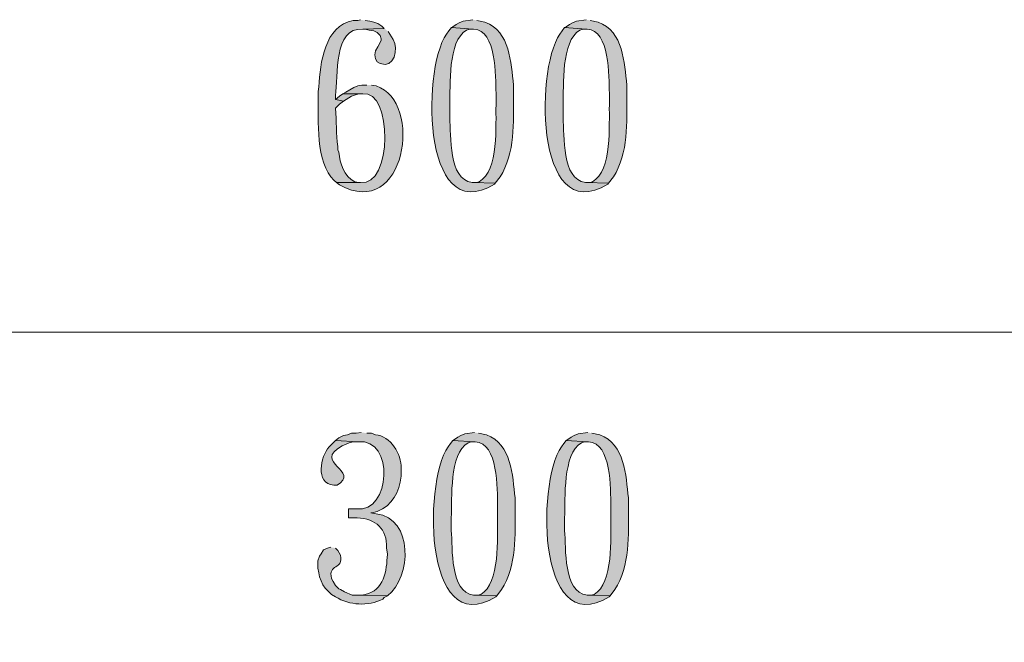
# Model space of a CAD drawing. Units: inches. Extents: x 5 to 205, y 3 to 294.
# Drawn here: x 57 to 83, y 96 to 112 of the extents above; entities that cross this region are included whole.
import ezdxf

# ---------------------------------------------------------------- set-up
doc = ezdxf.new("R2010")
doc.units = ezdxf.units.IN
doc.header["$MEASUREMENT"] = 0
doc.layers.add('圖層 1', color=7, linetype='Continuous')

# ---------------------------------------------------------------- blocks, each defined once
blk = doc.blocks.new('block 40')
at = {"layer": '圖層 1'}
h = blk.add_hatch(color=7, dxfattribs=at)
edge = h.paths.add_edge_path()
edge.add_spline(control_points=[(65.914, 112.184), (65.914, 112.184), (65.85, 112.163), (65.85, 112.163), (65.85, 112.163), (65.723, 112.163), (65.723, 112.163), (64.958, 112.014), (64.851, 111.039), (64.813, 110.406), (64.813, 110.406), (64.792, 110.279), (64.792, 110.279), (64.792, 110.279), (64.792, 110.153), (64.792, 110.153), (64.796, 109.552), (64.731, 108.368), (65.215, 107.93), (65.215, 107.93), (65.279, 107.866), (65.279, 107.866), (65.279, 107.866), (65.914, 107.866), (65.914, 107.866), (65.914, 107.866), (65.871, 107.866), (65.871, 107.866), (65.871, 107.866), (65.766, 107.888), (65.766, 107.888), (65.479, 108.029), (65.378, 108.378), (65.342, 108.671), (65.342, 108.671), (65.321, 108.734), (65.321, 108.734), (65.321, 108.734), (65.321, 108.819), (65.321, 108.819), (65.261, 109.157), (65.287, 109.482), (65.258, 109.835), (65.258, 109.835), (65.363, 109.941), (65.363, 109.941), (65.363, 109.941), (65.469, 110.025), (65.469, 110.025), (65.469, 110.025), (65.258, 110.068), (65.258, 110.068), (65.258, 110.068), (65.258, 110.174), (65.258, 110.174), (65.319, 110.672), (65.203, 111.998), (65.977, 111.931), (65.977, 111.931), (66.549, 111.952), (66.549, 111.952), (66.549, 111.952), (66.485, 112.015), (66.485, 112.015), (66.485, 112.015), (66.379, 112.079), (66.379, 112.079), (66.379, 112.079), (66.274, 112.121), (66.274, 112.121), (66.274, 112.121), (66.168, 112.142), (66.168, 112.142), (66.168, 112.142), (66.041, 112.163), (66.041, 112.163)], knot_values=[0, 0, 0, 0, 0.352778, 0.352778, 0.352778, 0.705556, 0.705556, 0.705556, 1.058334, 1.058334, 1.058334, 1.411112, 1.411112, 1.411112, 1.76389, 1.76389, 1.76389, 2.116668, 2.116668, 2.116668, 2.469446, 2.469446, 2.469446, 2.822224, 2.822224, 2.822224, 3.175002, 3.175002, 3.175002, 3.52778, 3.52778, 3.52778, 3.880558, 3.880558, 3.880558, 4.233336, 4.233336, 4.233336, 4.586114, 4.586114, 4.586114, 4.938892, 4.938892, 4.938892, 5.29167, 5.29167, 5.29167, 5.644448, 5.644448, 5.644448, 5.997226, 5.997226, 5.997226, 6.350004, 6.350004, 6.350004, 6.702782, 6.702782, 6.702782, 7.05556, 7.05556, 7.05556, 7.408338, 7.408338, 7.408338, 7.761116, 7.761116, 7.761116, 8.113894, 8.113894, 8.113894, 8.466672, 8.466672, 8.466672, 8.81945, 8.81945, 8.81945, 8.81945], degree=3, periodic=0)
edge.add_line((66.041, 112.163), (65.914, 112.184))
h = blk.add_hatch(color=7, dxfattribs=at)
edge = h.paths.add_edge_path()
edge.add_spline(control_points=[(68.898, 112.184), (68.898, 112.184), (68.644, 112.142), (68.644, 112.142), (68.644, 112.142), (68.538, 112.1), (68.538, 112.1), (68.538, 112.1), (68.454, 112.057), (68.454, 112.057), (68.454, 112.057), (68.369, 111.994), (68.369, 111.994), (68.369, 111.994), (68.327, 111.973), (68.327, 111.973), (68.327, 111.973), (68.898, 111.931), (68.898, 111.931), (68.898, 111.931), (68.919, 111.931), (68.919, 111.931), (69.531, 111.914), (69.5, 110.669), (69.512, 110.237), (69.512, 110.237), (69.512, 109.92), (69.512, 109.92), (69.502, 109.417), (69.585, 108.171), (69.067, 107.888), (69.067, 107.888), (68.983, 107.866), (68.983, 107.866), (68.983, 107.866), (68.898, 107.866), (68.898, 107.866), (68.898, 107.866), (69.491, 107.845), (69.491, 107.845), (69.491, 107.845), (69.618, 108.014), (69.618, 108.014), (70.023, 108.643), (69.977, 109.476), (69.978, 110.195), (69.978, 110.195), (69.978, 110.449), (69.978, 110.449), (69.903, 111.049), (69.891, 111.865), (69.216, 112.121), (69.216, 112.121), (69.004, 112.163), (69.004, 112.163)], knot_values=[0, 0, 0, 0, 0.352778, 0.352778, 0.352778, 0.705556, 0.705556, 0.705556, 1.058334, 1.058334, 1.058334, 1.411112, 1.411112, 1.411112, 1.76389, 1.76389, 1.76389, 2.116668, 2.116668, 2.116668, 2.469446, 2.469446, 2.469446, 2.822224, 2.822224, 2.822224, 3.175002, 3.175002, 3.175002, 3.52778, 3.52778, 3.52778, 3.880558, 3.880558, 3.880558, 4.233336, 4.233336, 4.233336, 4.586114, 4.586114, 4.586114, 4.938892, 4.938892, 4.938892, 5.29167, 5.29167, 5.29167, 5.644448, 5.644448, 5.644448, 5.997226, 5.997226, 5.997226, 6.350004, 6.350004, 6.350004, 6.350004], degree=3, periodic=0)
edge.add_line((69.004, 112.163), (68.898, 112.184))
h = blk.add_hatch(color=7, dxfattribs=at)
edge = h.paths.add_edge_path()
edge.add_spline(control_points=[(71.904, 112.184), (71.904, 112.184), (71.65, 112.142), (71.65, 112.142), (71.65, 112.142), (71.544, 112.1), (71.544, 112.1), (71.544, 112.1), (71.459, 112.057), (71.459, 112.057), (71.459, 112.057), (71.375, 111.994), (71.375, 111.994), (71.375, 111.994), (71.332, 111.973), (71.332, 111.973), (71.332, 111.973), (71.904, 111.931), (71.904, 111.931), (71.904, 111.931), (71.925, 111.931), (71.925, 111.931), (72.536, 111.914), (72.506, 110.669), (72.518, 110.237), (72.518, 110.237), (72.518, 109.92), (72.518, 109.92), (72.508, 109.417), (72.59, 108.171), (72.073, 107.888), (72.073, 107.888), (71.989, 107.866), (71.989, 107.866), (71.989, 107.866), (71.904, 107.866), (71.904, 107.866), (71.904, 107.866), (72.497, 107.845), (72.497, 107.845), (72.497, 107.845), (72.624, 108.014), (72.624, 108.014), (73.029, 108.643), (72.982, 109.476), (72.983, 110.195), (72.983, 110.195), (72.983, 110.449), (72.983, 110.449), (72.908, 111.049), (72.897, 111.865), (72.221, 112.121), (72.221, 112.121), (72.01, 112.163), (72.01, 112.163)], knot_values=[0, 0, 0, 0, 0.352778, 0.352778, 0.352778, 0.705556, 0.705556, 0.705556, 1.058334, 1.058334, 1.058334, 1.411112, 1.411112, 1.411112, 1.76389, 1.76389, 1.76389, 2.116668, 2.116668, 2.116668, 2.469446, 2.469446, 2.469446, 2.822224, 2.822224, 2.822224, 3.175002, 3.175002, 3.175002, 3.52778, 3.52778, 3.52778, 3.880558, 3.880558, 3.880558, 4.233336, 4.233336, 4.233336, 4.586114, 4.586114, 4.586114, 4.938892, 4.938892, 4.938892, 5.29167, 5.29167, 5.29167, 5.644448, 5.644448, 5.644448, 5.997226, 5.997226, 5.997226, 6.350004, 6.350004, 6.350004, 6.350004], degree=3, periodic=0)
edge.add_line((72.01, 112.163), (71.904, 112.184))
h = blk.add_hatch(color=7, dxfattribs=at)
edge = h.paths.add_edge_path()
edge.add_spline(control_points=[(66.549, 111.952), (66.549, 111.952), (65.977, 111.931), (65.977, 111.931), (65.977, 111.931), (66.041, 111.931), (66.041, 111.931), (66.041, 111.931), (66.147, 111.909), (66.147, 111.909), (66.147, 111.909), (66.274, 111.888), (66.274, 111.888), (66.274, 111.888), (66.358, 111.846), (66.358, 111.846), (66.358, 111.846), (66.443, 111.761), (66.443, 111.761), (66.443, 111.761), (66.464, 111.676), (66.464, 111.676), (66.464, 111.676), (66.464, 111.634), (66.464, 111.634), (66.464, 111.634), (66.379, 111.465), (66.379, 111.465), (66.379, 111.465), (66.316, 111.359), (66.316, 111.359), (66.316, 111.359), (66.295, 111.253), (66.295, 111.253), (66.295, 111.253), (66.316, 111.147), (66.316, 111.147), (66.316, 111.147), (66.358, 111.063), (66.358, 111.063), (66.358, 111.063), (66.443, 111.02), (66.443, 111.02), (66.815, 110.876), (66.929, 111.418), (66.781, 111.655), (66.781, 111.655), (66.655, 111.867), (66.655, 111.867)], knot_values=[0, 0, 0, 0, 0.352778, 0.352778, 0.352778, 0.705556, 0.705556, 0.705556, 1.058334, 1.058334, 1.058334, 1.411112, 1.411112, 1.411112, 1.76389, 1.76389, 1.76389, 2.116668, 2.116668, 2.116668, 2.469446, 2.469446, 2.469446, 2.822224, 2.822224, 2.822224, 3.175002, 3.175002, 3.175002, 3.52778, 3.52778, 3.52778, 3.880558, 3.880558, 3.880558, 4.233336, 4.233336, 4.233336, 4.586114, 4.586114, 4.586114, 4.938892, 4.938892, 4.938892, 5.29167, 5.29167, 5.29167, 5.644448, 5.644448, 5.644448, 5.644448], degree=3, periodic=0)
edge.add_line((66.655, 111.867), (66.549, 111.952))
h = blk.add_hatch(color=7, dxfattribs=at)
edge = h.paths.add_edge_path()
edge.add_spline(control_points=[(68.327, 111.973), (68.327, 111.973), (68.263, 111.888), (68.263, 111.888), (67.542, 111.104), (67.5, 106.616), (69.47, 107.824), (69.47, 107.824), (69.491, 107.845), (69.491, 107.845), (69.491, 107.845), (68.898, 107.866), (68.898, 107.866), (68.898, 107.866), (68.877, 107.866), (68.877, 107.866), (68.247, 107.947), (68.32, 109.117), (68.284, 109.581), (68.284, 109.581), (68.284, 109.92), (68.284, 109.92), (68.307, 110.431), (68.226, 111.608), (68.729, 111.909), (68.729, 111.909), (68.814, 111.931), (68.814, 111.931), (68.814, 111.931), (68.898, 111.931), (68.898, 111.931)], knot_values=[0, 0, 0, 0, 0.352778, 0.352778, 0.352778, 0.705556, 0.705556, 0.705556, 1.058334, 1.058334, 1.058334, 1.411112, 1.411112, 1.411112, 1.76389, 1.76389, 1.76389, 2.116668, 2.116668, 2.116668, 2.469446, 2.469446, 2.469446, 2.822224, 2.822224, 2.822224, 3.175002, 3.175002, 3.175002, 3.52778, 3.52778, 3.52778, 3.52778], degree=3, periodic=0)
edge.add_line((68.898, 111.931), (68.327, 111.973))
h = blk.add_hatch(color=7, dxfattribs=at)
edge = h.paths.add_edge_path()
edge.add_spline(control_points=[(71.332, 111.973), (71.332, 111.973), (71.269, 111.888), (71.269, 111.888), (70.548, 111.104), (70.506, 106.616), (72.475, 107.824), (72.475, 107.824), (72.497, 107.845), (72.497, 107.845), (72.497, 107.845), (71.904, 107.866), (71.904, 107.866), (71.904, 107.866), (71.883, 107.866), (71.883, 107.866), (71.252, 107.947), (71.326, 109.117), (71.29, 109.581), (71.29, 109.581), (71.29, 109.92), (71.29, 109.92), (71.313, 110.431), (71.232, 111.608), (71.735, 111.909), (71.735, 111.909), (71.819, 111.931), (71.819, 111.931), (71.819, 111.931), (71.904, 111.931), (71.904, 111.931)], knot_values=[0, 0, 0, 0, 0.352778, 0.352778, 0.352778, 0.705556, 0.705556, 0.705556, 1.058334, 1.058334, 1.058334, 1.411112, 1.411112, 1.411112, 1.76389, 1.76389, 1.76389, 2.116668, 2.116668, 2.116668, 2.469446, 2.469446, 2.469446, 2.822224, 2.822224, 2.822224, 3.175002, 3.175002, 3.175002, 3.52778, 3.52778, 3.52778, 3.52778], degree=3, periodic=0)
edge.add_line((71.904, 111.931), (71.332, 111.973))
blk.add_hatch(color=7, dxfattribs=at).paths.add_polyline_path([(65.448, 110.216), (65.363, 110.153), (65.258, 110.068), (65.469, 110.025), (65.681, 110.153), (65.787, 110.195), (65.871, 110.216), (65.977, 110.216)])
h = blk.add_hatch(color=7, dxfattribs=at)
edge = h.paths.add_edge_path()
edge.add_spline(control_points=[(66.083, 110.449), (66.083, 110.449), (65.956, 110.449), (65.956, 110.449), (65.956, 110.449), (65.85, 110.427), (65.85, 110.427), (65.85, 110.427), (65.744, 110.385), (65.744, 110.385), (65.744, 110.385), (65.533, 110.258), (65.533, 110.258), (65.533, 110.258), (65.448, 110.216), (65.448, 110.216), (65.448, 110.216), (65.977, 110.216), (65.977, 110.216), (66.774, 110.348), (66.768, 107.73), (65.914, 107.866), (65.914, 107.866), (65.279, 107.866), (65.279, 107.866), (65.279, 107.866), (65.363, 107.803), (65.363, 107.803), (67.11, 106.828), (67.601, 110.016), (66.337, 110.427), (66.337, 110.427), (66.21, 110.449), (66.21, 110.449)], knot_values=[0, 0, 0, 0, 0.352778, 0.352778, 0.352778, 0.705556, 0.705556, 0.705556, 1.058334, 1.058334, 1.058334, 1.411112, 1.411112, 1.411112, 1.76389, 1.76389, 1.76389, 2.116668, 2.116668, 2.116668, 2.469446, 2.469446, 2.469446, 2.822224, 2.822224, 2.822224, 3.175002, 3.175002, 3.175002, 3.52778, 3.52778, 3.52778, 3.880558, 3.880558, 3.880558, 3.880558], degree=3, periodic=0)
edge.add_line((66.21, 110.449), (66.083, 110.449))
at = {"layer": '圖層 1', "lineweight": 0}
blk.add_lwpolyline([(65.448, 110.216), (65.363, 110.153), (65.258, 110.068), (65.469, 110.025), (65.681, 110.153), (65.787, 110.195), (65.871, 110.216), (65.977, 110.216)], dxfattribs=at)
for points, knots in [([(65.914, 112.184), (65.914, 112.184), (65.85, 112.163), (65.85, 112.163), (65.85, 112.163), (65.723, 112.163), (65.723, 112.163), (64.958, 112.014), (64.851, 111.039), (64.813, 110.406), (64.813, 110.406), (64.792, 110.279), (64.792, 110.279), (64.792, 110.279), (64.792, 110.153), (64.792, 110.153), (64.796, 109.552), (64.731, 108.368), (65.215, 107.93), (65.215, 107.93), (65.279, 107.866), (65.279, 107.866), (65.279, 107.866), (65.914, 107.866), (65.914, 107.866), (65.914, 107.866), (65.871, 107.866), (65.871, 107.866), (65.871, 107.866), (65.766, 107.888), (65.766, 107.888), (65.479, 108.029), (65.378, 108.378), (65.342, 108.671), (65.342, 108.671), (65.321, 108.734), (65.321, 108.734), (65.321, 108.734), (65.321, 108.819), (65.321, 108.819), (65.261, 109.157), (65.287, 109.482), (65.258, 109.835), (65.258, 109.835), (65.363, 109.941), (65.363, 109.941), (65.363, 109.941), (65.469, 110.025), (65.469, 110.025), (65.469, 110.025), (65.258, 110.068), (65.258, 110.068), (65.258, 110.068), (65.258, 110.174), (65.258, 110.174), (65.319, 110.672), (65.203, 111.998), (65.977, 111.931), (65.977, 111.931), (66.549, 111.952), (66.549, 111.952), (66.549, 111.952), (66.485, 112.015), (66.485, 112.015), (66.485, 112.015), (66.379, 112.079), (66.379, 112.079), (66.379, 112.079), (66.274, 112.121), (66.274, 112.121), (66.274, 112.121), (66.168, 112.142), (66.168, 112.142), (66.168, 112.142), (66.041, 112.163), (66.041, 112.163)], [0, 0, 0, 0, 1, 1, 1, 2, 2, 2, 3, 3, 3, 4, 4, 4, 5, 5, 5, 6, 6, 6, 7, 7, 7, 8, 8, 8, 9, 9, 9, 10, 10, 10, 11, 11, 11, 12, 12, 12, 13, 13, 13, 14, 14, 14, 15, 15, 15, 16, 16, 16, 17, 17, 17, 18, 18, 18, 19, 19, 19, 20, 20, 20, 21, 21, 21, 22, 22, 22, 23, 23, 23, 24, 24, 24, 25, 25, 25, 25]), ([(68.898, 112.184), (68.898, 112.184), (68.644, 112.142), (68.644, 112.142), (68.644, 112.142), (68.538, 112.1), (68.538, 112.1), (68.538, 112.1), (68.454, 112.057), (68.454, 112.057), (68.454, 112.057), (68.369, 111.994), (68.369, 111.994), (68.369, 111.994), (68.327, 111.973), (68.327, 111.973), (68.327, 111.973), (68.898, 111.931), (68.898, 111.931), (68.898, 111.931), (68.919, 111.931), (68.919, 111.931), (69.531, 111.914), (69.5, 110.669), (69.512, 110.237), (69.512, 110.237), (69.512, 109.92), (69.512, 109.92), (69.502, 109.417), (69.585, 108.171), (69.067, 107.888), (69.067, 107.888), (68.983, 107.866), (68.983, 107.866), (68.983, 107.866), (68.898, 107.866), (68.898, 107.866), (68.898, 107.866), (69.491, 107.845), (69.491, 107.845), (69.491, 107.845), (69.618, 108.014), (69.618, 108.014), (70.023, 108.643), (69.977, 109.476), (69.978, 110.195), (69.978, 110.195), (69.978, 110.449), (69.978, 110.449), (69.903, 111.049), (69.891, 111.865), (69.216, 112.121), (69.216, 112.121), (69.004, 112.163), (69.004, 112.163)], [0, 0, 0, 0, 1, 1, 1, 2, 2, 2, 3, 3, 3, 4, 4, 4, 5, 5, 5, 6, 6, 6, 7, 7, 7, 8, 8, 8, 9, 9, 9, 10, 10, 10, 11, 11, 11, 12, 12, 12, 13, 13, 13, 14, 14, 14, 15, 15, 15, 16, 16, 16, 17, 17, 17, 18, 18, 18, 18]), ([(71.904, 112.184), (71.904, 112.184), (71.65, 112.142), (71.65, 112.142), (71.65, 112.142), (71.544, 112.1), (71.544, 112.1), (71.544, 112.1), (71.459, 112.057), (71.459, 112.057), (71.459, 112.057), (71.375, 111.994), (71.375, 111.994), (71.375, 111.994), (71.332, 111.973), (71.332, 111.973), (71.332, 111.973), (71.904, 111.931), (71.904, 111.931), (71.904, 111.931), (71.925, 111.931), (71.925, 111.931), (72.536, 111.914), (72.506, 110.669), (72.518, 110.237), (72.518, 110.237), (72.518, 109.92), (72.518, 109.92), (72.508, 109.417), (72.59, 108.171), (72.073, 107.888), (72.073, 107.888), (71.989, 107.866), (71.989, 107.866), (71.989, 107.866), (71.904, 107.866), (71.904, 107.866), (71.904, 107.866), (72.497, 107.845), (72.497, 107.845), (72.497, 107.845), (72.624, 108.014), (72.624, 108.014), (73.029, 108.643), (72.982, 109.476), (72.983, 110.195), (72.983, 110.195), (72.983, 110.449), (72.983, 110.449), (72.908, 111.049), (72.897, 111.865), (72.221, 112.121), (72.221, 112.121), (72.01, 112.163), (72.01, 112.163)], [0, 0, 0, 0, 1, 1, 1, 2, 2, 2, 3, 3, 3, 4, 4, 4, 5, 5, 5, 6, 6, 6, 7, 7, 7, 8, 8, 8, 9, 9, 9, 10, 10, 10, 11, 11, 11, 12, 12, 12, 13, 13, 13, 14, 14, 14, 15, 15, 15, 16, 16, 16, 17, 17, 17, 18, 18, 18, 18]), ([(66.549, 111.952), (66.549, 111.952), (65.977, 111.931), (65.977, 111.931), (65.977, 111.931), (66.041, 111.931), (66.041, 111.931), (66.041, 111.931), (66.147, 111.909), (66.147, 111.909), (66.147, 111.909), (66.274, 111.888), (66.274, 111.888), (66.274, 111.888), (66.358, 111.846), (66.358, 111.846), (66.358, 111.846), (66.443, 111.761), (66.443, 111.761), (66.443, 111.761), (66.464, 111.676), (66.464, 111.676), (66.464, 111.676), (66.464, 111.634), (66.464, 111.634), (66.464, 111.634), (66.379, 111.465), (66.379, 111.465), (66.379, 111.465), (66.316, 111.359), (66.316, 111.359), (66.316, 111.359), (66.295, 111.253), (66.295, 111.253), (66.295, 111.253), (66.316, 111.147), (66.316, 111.147), (66.316, 111.147), (66.358, 111.063), (66.358, 111.063), (66.358, 111.063), (66.443, 111.02), (66.443, 111.02), (66.815, 110.876), (66.929, 111.418), (66.781, 111.655), (66.781, 111.655), (66.655, 111.867), (66.655, 111.867)], [0, 0, 0, 0, 1, 1, 1, 2, 2, 2, 3, 3, 3, 4, 4, 4, 5, 5, 5, 6, 6, 6, 7, 7, 7, 8, 8, 8, 9, 9, 9, 10, 10, 10, 11, 11, 11, 12, 12, 12, 13, 13, 13, 14, 14, 14, 15, 15, 15, 16, 16, 16, 16]), ([(68.327, 111.973), (68.327, 111.973), (68.263, 111.888), (68.263, 111.888), (67.542, 111.104), (67.5, 106.616), (69.47, 107.824), (69.47, 107.824), (69.491, 107.845), (69.491, 107.845), (69.491, 107.845), (68.898, 107.866), (68.898, 107.866), (68.898, 107.866), (68.877, 107.866), (68.877, 107.866), (68.247, 107.947), (68.32, 109.117), (68.284, 109.581), (68.284, 109.581), (68.284, 109.92), (68.284, 109.92), (68.307, 110.431), (68.226, 111.608), (68.729, 111.909), (68.729, 111.909), (68.814, 111.931), (68.814, 111.931), (68.814, 111.931), (68.898, 111.931), (68.898, 111.931)], [0, 0, 0, 0, 1, 1, 1, 2, 2, 2, 3, 3, 3, 4, 4, 4, 5, 5, 5, 6, 6, 6, 7, 7, 7, 8, 8, 8, 9, 9, 9, 10, 10, 10, 10]), ([(71.332, 111.973), (71.332, 111.973), (71.269, 111.888), (71.269, 111.888), (70.548, 111.104), (70.506, 106.616), (72.475, 107.824), (72.475, 107.824), (72.497, 107.845), (72.497, 107.845), (72.497, 107.845), (71.904, 107.866), (71.904, 107.866), (71.904, 107.866), (71.883, 107.866), (71.883, 107.866), (71.252, 107.947), (71.326, 109.117), (71.29, 109.581), (71.29, 109.581), (71.29, 109.92), (71.29, 109.92), (71.313, 110.431), (71.232, 111.608), (71.735, 111.909), (71.735, 111.909), (71.819, 111.931), (71.819, 111.931), (71.819, 111.931), (71.904, 111.931), (71.904, 111.931)], [0, 0, 0, 0, 1, 1, 1, 2, 2, 2, 3, 3, 3, 4, 4, 4, 5, 5, 5, 6, 6, 6, 7, 7, 7, 8, 8, 8, 9, 9, 9, 10, 10, 10, 10]), ([(66.083, 110.449), (66.083, 110.449), (65.956, 110.449), (65.956, 110.449), (65.956, 110.449), (65.85, 110.427), (65.85, 110.427), (65.85, 110.427), (65.744, 110.385), (65.744, 110.385), (65.744, 110.385), (65.533, 110.258), (65.533, 110.258), (65.533, 110.258), (65.448, 110.216), (65.448, 110.216), (65.448, 110.216), (65.977, 110.216), (65.977, 110.216), (66.774, 110.348), (66.768, 107.73), (65.914, 107.866), (65.914, 107.866), (65.279, 107.866), (65.279, 107.866), (65.279, 107.866), (65.363, 107.803), (65.363, 107.803), (67.11, 106.828), (67.601, 110.016), (66.337, 110.427), (66.337, 110.427), (66.21, 110.449), (66.21, 110.449)], [0, 0, 0, 0, 1, 1, 1, 2, 2, 2, 3, 3, 3, 4, 4, 4, 5, 5, 5, 6, 6, 6, 7, 7, 7, 8, 8, 8, 9, 9, 9, 10, 10, 10, 11, 11, 11, 11])]:
    blk.add_open_spline(points, degree=3, knots=knots, dxfattribs=at)
blk = doc.blocks.new('block 41')
at = {"layer": '圖層 1'}
h = blk.add_hatch(color=7, dxfattribs=at)
edge = h.paths.add_edge_path()
edge.add_spline(control_points=[(65.934, 101.239), (65.934, 101.239), (65.807, 101.218), (65.807, 101.218), (65.807, 101.218), (65.68, 101.218), (65.68, 101.218), (65.68, 101.218), (65.575, 101.176), (65.575, 101.176), (65.575, 101.176), (65.469, 101.154), (65.469, 101.154), (65.469, 101.154), (65.342, 101.091), (65.342, 101.091), (65.342, 101.091), (65.257, 101.027), (65.257, 101.027), (65.257, 101.027), (65.85, 100.985), (65.85, 100.985), (66.836, 101.107), (66.716, 99.084), (65.807, 99.207), (65.807, 99.207), (65.596, 99.207), (65.596, 99.207), (65.596, 99.207), (65.596, 98.974), (65.596, 98.974), (65.596, 98.974), (65.828, 98.974), (65.828, 98.974), (66.332, 98.946), (66.62, 98.682), (66.612, 98.17), (66.612, 98.17), (66.633, 98.022), (66.633, 98.022), (66.633, 98.022), (66.633, 98.001), (66.633, 98.001), (66.607, 97.58), (66.548, 97.034), (66.04, 96.942), (66.04, 96.942), (65.955, 96.921), (65.955, 96.921), (65.955, 96.921), (65.85, 96.921), (65.85, 96.921), (65.85, 96.921), (66.633, 96.9), (66.633, 96.9), (67.274, 97.407), (67.331, 98.957), (66.336, 99.08), (66.336, 99.08), (66.188, 99.101), (66.188, 99.101), (66.188, 99.101), (66.231, 99.101), (66.231, 99.101), (66.231, 99.101), (66.358, 99.143), (66.358, 99.143), (66.765, 99.296), (66.951, 99.659), (66.993, 100.075), (66.993, 100.075), (66.993, 100.286), (66.993, 100.286), (67.011, 100.662), (66.716, 101.141), (66.315, 101.176), (66.315, 101.176), (66.209, 101.218), (66.209, 101.218), (66.209, 101.218), (66.082, 101.218), (66.082, 101.218)], knot_values=[0, 0, 0, 0, 0.352778, 0.352778, 0.352778, 0.705556, 0.705556, 0.705556, 1.058334, 1.058334, 1.058334, 1.411112, 1.411112, 1.411112, 1.76389, 1.76389, 1.76389, 2.116668, 2.116668, 2.116668, 2.469446, 2.469446, 2.469446, 2.822224, 2.822224, 2.822224, 3.175002, 3.175002, 3.175002, 3.52778, 3.52778, 3.52778, 3.880558, 3.880558, 3.880558, 4.233336, 4.233336, 4.233336, 4.586114, 4.586114, 4.586114, 4.938892, 4.938892, 4.938892, 5.29167, 5.29167, 5.29167, 5.644448, 5.644448, 5.644448, 5.997226, 5.997226, 5.997226, 6.350004, 6.350004, 6.350004, 6.702782, 6.702782, 6.702782, 7.05556, 7.05556, 7.05556, 7.408338, 7.408338, 7.408338, 7.761116, 7.761116, 7.761116, 8.113894, 8.113894, 8.113894, 8.466672, 8.466672, 8.466672, 8.81945, 8.81945, 8.81945, 9.172228, 9.172228, 9.172228, 9.525006, 9.525006, 9.525006, 9.525006], degree=3, periodic=0)
edge.add_line((66.082, 101.218), (65.934, 101.239))
h = blk.add_hatch(color=7, dxfattribs=at)
edge = h.paths.add_edge_path()
edge.add_spline(control_points=[(68.94, 101.239), (68.94, 101.239), (68.686, 101.197), (68.686, 101.197), (68.686, 101.197), (68.58, 101.154), (68.58, 101.154), (68.58, 101.154), (68.495, 101.112), (68.495, 101.112), (68.495, 101.112), (68.411, 101.049), (68.411, 101.049), (68.411, 101.049), (68.368, 101.027), (68.368, 101.027), (68.368, 101.027), (68.94, 100.985), (68.94, 100.985), (68.94, 100.985), (68.961, 100.985), (68.961, 100.985), (69.573, 100.968), (69.542, 99.724), (69.554, 99.292), (69.554, 99.292), (69.554, 98.974), (69.554, 98.974), (69.544, 98.472), (69.626, 97.225), (69.109, 96.942), (69.109, 96.942), (69.025, 96.921), (69.025, 96.921), (69.025, 96.921), (68.94, 96.921), (68.94, 96.921), (68.94, 96.921), (69.533, 96.9), (69.533, 96.9), (69.533, 96.9), (69.66, 97.069), (69.66, 97.069), (70.065, 97.698), (70.018, 98.531), (70.019, 99.249), (70.019, 99.249), (70.019, 99.503), (70.019, 99.503), (69.944, 100.104), (69.933, 100.92), (69.257, 101.176), (69.257, 101.176), (69.046, 101.218), (69.046, 101.218)], knot_values=[0, 0, 0, 0, 0.352778, 0.352778, 0.352778, 0.705556, 0.705556, 0.705556, 1.058334, 1.058334, 1.058334, 1.411112, 1.411112, 1.411112, 1.76389, 1.76389, 1.76389, 2.116668, 2.116668, 2.116668, 2.469446, 2.469446, 2.469446, 2.822224, 2.822224, 2.822224, 3.175002, 3.175002, 3.175002, 3.52778, 3.52778, 3.52778, 3.880558, 3.880558, 3.880558, 4.233336, 4.233336, 4.233336, 4.586114, 4.586114, 4.586114, 4.938892, 4.938892, 4.938892, 5.29167, 5.29167, 5.29167, 5.644448, 5.644448, 5.644448, 5.997226, 5.997226, 5.997226, 6.350004, 6.350004, 6.350004, 6.350004], degree=3, periodic=0)
edge.add_line((69.046, 101.218), (68.94, 101.239))
h = blk.add_hatch(color=7, dxfattribs=at)
edge = h.paths.add_edge_path()
edge.add_spline(control_points=[(71.946, 101.239), (71.946, 101.239), (71.692, 101.197), (71.692, 101.197), (71.692, 101.197), (71.586, 101.154), (71.586, 101.154), (71.586, 101.154), (71.501, 101.112), (71.501, 101.112), (71.501, 101.112), (71.416, 101.049), (71.416, 101.049), (71.416, 101.049), (71.374, 101.027), (71.374, 101.027), (71.374, 101.027), (71.946, 100.985), (71.946, 100.985), (71.946, 100.985), (71.967, 100.985), (71.967, 100.985), (72.578, 100.969), (72.547, 99.724), (72.559, 99.292), (72.559, 99.292), (72.559, 98.974), (72.559, 98.974), (72.549, 98.472), (72.632, 97.225), (72.115, 96.942), (72.115, 96.942), (72.03, 96.921), (72.03, 96.921), (72.03, 96.921), (71.946, 96.921), (71.946, 96.921), (71.946, 96.921), (72.538, 96.9), (72.538, 96.9), (72.538, 96.9), (72.665, 97.069), (72.665, 97.069), (73.071, 97.698), (73.024, 98.531), (73.025, 99.249), (73.025, 99.249), (73.025, 99.503), (73.025, 99.503), (72.95, 100.104), (72.938, 100.92), (72.263, 101.176), (72.263, 101.176), (72.051, 101.218), (72.051, 101.218)], knot_values=[0, 0, 0, 0, 0.352778, 0.352778, 0.352778, 0.705556, 0.705556, 0.705556, 1.058334, 1.058334, 1.058334, 1.411112, 1.411112, 1.411112, 1.76389, 1.76389, 1.76389, 2.116668, 2.116668, 2.116668, 2.469446, 2.469446, 2.469446, 2.822224, 2.822224, 2.822224, 3.175002, 3.175002, 3.175002, 3.52778, 3.52778, 3.52778, 3.880558, 3.880558, 3.880558, 4.233336, 4.233336, 4.233336, 4.586114, 4.586114, 4.586114, 4.938892, 4.938892, 4.938892, 5.29167, 5.29167, 5.29167, 5.644448, 5.644448, 5.644448, 5.997226, 5.997226, 5.997226, 6.350004, 6.350004, 6.350004, 6.350004], degree=3, periodic=0)
edge.add_line((72.051, 101.218), (71.946, 101.239))
h = blk.add_hatch(color=7, dxfattribs=at)
edge = h.paths.add_edge_path()
edge.add_spline(control_points=[(65.257, 101.027), (65.257, 101.027), (65.088, 100.858), (65.088, 100.858), (64.862, 100.597), (64.703, 99.884), (65.215, 99.842), (65.215, 99.842), (65.299, 99.842), (65.299, 99.842), (65.299, 99.842), (65.384, 99.905), (65.384, 99.905), (65.828, 100.266), (64.498, 100.5), (65.617, 100.964), (65.617, 100.964), (65.723, 100.985), (65.723, 100.985), (65.723, 100.985), (65.85, 100.985), (65.85, 100.985)], knot_values=[0, 0, 0, 0, 0.352778, 0.352778, 0.352778, 0.705556, 0.705556, 0.705556, 1.058334, 1.058334, 1.058334, 1.411112, 1.411112, 1.411112, 1.76389, 1.76389, 1.76389, 2.116668, 2.116668, 2.116668, 2.469446, 2.469446, 2.469446, 2.469446], degree=3, periodic=0)
edge.add_line((65.85, 100.985), (65.257, 101.027))
h = blk.add_hatch(color=7, dxfattribs=at)
edge = h.paths.add_edge_path()
edge.add_spline(control_points=[(68.368, 101.027), (68.368, 101.027), (68.305, 100.943), (68.305, 100.943), (67.584, 100.159), (67.542, 95.671), (69.511, 96.879), (69.511, 96.879), (69.533, 96.9), (69.533, 96.9), (69.533, 96.9), (68.94, 96.921), (68.94, 96.921), (68.94, 96.921), (68.919, 96.921), (68.919, 96.921), (68.288, 97.001), (68.362, 98.171), (68.326, 98.636), (68.326, 98.636), (68.326, 98.974), (68.326, 98.974), (68.349, 99.486), (68.268, 100.663), (68.771, 100.964), (68.771, 100.964), (68.855, 100.985), (68.855, 100.985), (68.855, 100.985), (68.94, 100.985), (68.94, 100.985)], knot_values=[0, 0, 0, 0, 0.352778, 0.352778, 0.352778, 0.705556, 0.705556, 0.705556, 1.058334, 1.058334, 1.058334, 1.411112, 1.411112, 1.411112, 1.76389, 1.76389, 1.76389, 2.116668, 2.116668, 2.116668, 2.469446, 2.469446, 2.469446, 2.822224, 2.822224, 2.822224, 3.175002, 3.175002, 3.175002, 3.52778, 3.52778, 3.52778, 3.52778], degree=3, periodic=0)
edge.add_line((68.94, 100.985), (68.368, 101.027))
h = blk.add_hatch(color=7, dxfattribs=at)
edge = h.paths.add_edge_path()
edge.add_spline(control_points=[(71.374, 101.027), (71.374, 101.027), (71.311, 100.943), (71.311, 100.943), (70.589, 100.159), (70.548, 95.671), (72.517, 96.879), (72.517, 96.879), (72.538, 96.9), (72.538, 96.9), (72.538, 96.9), (71.946, 96.921), (71.946, 96.921), (71.946, 96.921), (71.925, 96.921), (71.925, 96.921), (71.294, 97.001), (71.368, 98.171), (71.332, 98.636), (71.332, 98.636), (71.332, 98.974), (71.332, 98.974), (71.355, 99.486), (71.274, 100.663), (71.776, 100.964), (71.776, 100.964), (71.861, 100.985), (71.861, 100.985), (71.861, 100.985), (71.946, 100.985), (71.946, 100.985)], knot_values=[0, 0, 0, 0, 0.352778, 0.352778, 0.352778, 0.705556, 0.705556, 0.705556, 1.058334, 1.058334, 1.058334, 1.411112, 1.411112, 1.411112, 1.76389, 1.76389, 1.76389, 2.116668, 2.116668, 2.116668, 2.469446, 2.469446, 2.469446, 2.822224, 2.822224, 2.822224, 3.175002, 3.175002, 3.175002, 3.52778, 3.52778, 3.52778, 3.52778], degree=3, periodic=0)
edge.add_line((71.946, 100.985), (71.374, 101.027))
h = blk.add_hatch(color=7, dxfattribs=at)
edge = h.paths.add_edge_path()
edge.add_spline(control_points=[(65.13, 98.191), (65.13, 98.191), (65.045, 98.17), (65.045, 98.17), (65.045, 98.17), (64.939, 98.127), (64.939, 98.127), (64.939, 98.127), (64.876, 98.022), (64.876, 98.022), (64.876, 98.022), (64.834, 97.958), (64.834, 97.958), (64.834, 97.958), (64.791, 97.831), (64.791, 97.831), (64.791, 97.831), (64.791, 97.641), (64.791, 97.641), (64.791, 97.641), (64.812, 97.514), (64.812, 97.514), (64.812, 97.514), (64.834, 97.408), (64.834, 97.408), (64.834, 97.408), (64.918, 97.196), (64.918, 97.196), (64.918, 97.196), (64.982, 97.111), (64.982, 97.111), (64.982, 97.111), (65.151, 96.942), (65.151, 96.942), (65.151, 96.942), (65.257, 96.879), (65.257, 96.879), (65.625, 96.644), (66.116, 96.624), (66.506, 96.815), (66.506, 96.815), (66.548, 96.858), (66.548, 96.858), (66.548, 96.858), (66.633, 96.9), (66.633, 96.9), (66.633, 96.9), (65.85, 96.921), (65.85, 96.921), (65.85, 96.921), (65.701, 96.921), (65.701, 96.921), (65.701, 96.921), (65.49, 97.006), (65.49, 97.006), (65.49, 97.006), (65.384, 97.069), (65.384, 97.069), (65.384, 97.069), (65.342, 97.09), (65.342, 97.09), (65.342, 97.09), (65.257, 97.175), (65.257, 97.175), (65.257, 97.175), (65.193, 97.281), (65.193, 97.281), (65.193, 97.281), (65.151, 97.366), (65.151, 97.366), (65.036, 97.749), (65.49, 97.599), (65.384, 97.979), (65.384, 97.979), (65.32, 98.106), (65.32, 98.106), (65.32, 98.106), (65.257, 98.17), (65.257, 98.17)], knot_values=[0, 0, 0, 0, 0.352778, 0.352778, 0.352778, 0.705556, 0.705556, 0.705556, 1.058334, 1.058334, 1.058334, 1.411112, 1.411112, 1.411112, 1.76389, 1.76389, 1.76389, 2.116668, 2.116668, 2.116668, 2.469446, 2.469446, 2.469446, 2.822224, 2.822224, 2.822224, 3.175002, 3.175002, 3.175002, 3.52778, 3.52778, 3.52778, 3.880558, 3.880558, 3.880558, 4.233336, 4.233336, 4.233336, 4.586114, 4.586114, 4.586114, 4.938892, 4.938892, 4.938892, 5.29167, 5.29167, 5.29167, 5.644448, 5.644448, 5.644448, 5.997226, 5.997226, 5.997226, 6.350004, 6.350004, 6.350004, 6.702782, 6.702782, 6.702782, 7.05556, 7.05556, 7.05556, 7.408338, 7.408338, 7.408338, 7.761116, 7.761116, 7.761116, 8.113894, 8.113894, 8.113894, 8.466672, 8.466672, 8.466672, 8.81945, 8.81945, 8.81945, 9.172228, 9.172228, 9.172228, 9.172228], degree=3, periodic=0)
edge.add_line((65.257, 98.17), (65.13, 98.191))
at = {"layer": '圖層 1', "lineweight": 0}
for points, knots in [([(65.934, 101.239), (65.934, 101.239), (65.807, 101.218), (65.807, 101.218), (65.807, 101.218), (65.68, 101.218), (65.68, 101.218), (65.68, 101.218), (65.575, 101.176), (65.575, 101.176), (65.575, 101.176), (65.469, 101.154), (65.469, 101.154), (65.469, 101.154), (65.342, 101.091), (65.342, 101.091), (65.342, 101.091), (65.257, 101.027), (65.257, 101.027), (65.257, 101.027), (65.85, 100.985), (65.85, 100.985), (66.836, 101.107), (66.716, 99.084), (65.807, 99.207), (65.807, 99.207), (65.596, 99.207), (65.596, 99.207), (65.596, 99.207), (65.596, 98.974), (65.596, 98.974), (65.596, 98.974), (65.828, 98.974), (65.828, 98.974), (66.332, 98.946), (66.62, 98.682), (66.612, 98.17), (66.612, 98.17), (66.633, 98.022), (66.633, 98.022), (66.633, 98.022), (66.633, 98.001), (66.633, 98.001), (66.607, 97.58), (66.548, 97.034), (66.04, 96.942), (66.04, 96.942), (65.955, 96.921), (65.955, 96.921), (65.955, 96.921), (65.85, 96.921), (65.85, 96.921), (65.85, 96.921), (66.633, 96.9), (66.633, 96.9), (67.274, 97.407), (67.331, 98.957), (66.336, 99.08), (66.336, 99.08), (66.188, 99.101), (66.188, 99.101), (66.188, 99.101), (66.231, 99.101), (66.231, 99.101), (66.231, 99.101), (66.358, 99.143), (66.358, 99.143), (66.765, 99.296), (66.951, 99.659), (66.993, 100.075), (66.993, 100.075), (66.993, 100.286), (66.993, 100.286), (67.011, 100.662), (66.716, 101.141), (66.315, 101.176), (66.315, 101.176), (66.209, 101.218), (66.209, 101.218), (66.209, 101.218), (66.082, 101.218), (66.082, 101.218)], [0, 0, 0, 0, 1, 1, 1, 2, 2, 2, 3, 3, 3, 4, 4, 4, 5, 5, 5, 6, 6, 6, 7, 7, 7, 8, 8, 8, 9, 9, 9, 10, 10, 10, 11, 11, 11, 12, 12, 12, 13, 13, 13, 14, 14, 14, 15, 15, 15, 16, 16, 16, 17, 17, 17, 18, 18, 18, 19, 19, 19, 20, 20, 20, 21, 21, 21, 22, 22, 22, 23, 23, 23, 24, 24, 24, 25, 25, 25, 26, 26, 26, 27, 27, 27, 27]), ([(68.94, 101.239), (68.94, 101.239), (68.686, 101.197), (68.686, 101.197), (68.686, 101.197), (68.58, 101.154), (68.58, 101.154), (68.58, 101.154), (68.495, 101.112), (68.495, 101.112), (68.495, 101.112), (68.411, 101.049), (68.411, 101.049), (68.411, 101.049), (68.368, 101.027), (68.368, 101.027), (68.368, 101.027), (68.94, 100.985), (68.94, 100.985), (68.94, 100.985), (68.961, 100.985), (68.961, 100.985), (69.573, 100.968), (69.542, 99.724), (69.554, 99.292), (69.554, 99.292), (69.554, 98.974), (69.554, 98.974), (69.544, 98.472), (69.626, 97.225), (69.109, 96.942), (69.109, 96.942), (69.025, 96.921), (69.025, 96.921), (69.025, 96.921), (68.94, 96.921), (68.94, 96.921), (68.94, 96.921), (69.533, 96.9), (69.533, 96.9), (69.533, 96.9), (69.66, 97.069), (69.66, 97.069), (70.065, 97.698), (70.018, 98.531), (70.019, 99.249), (70.019, 99.249), (70.019, 99.503), (70.019, 99.503), (69.944, 100.104), (69.933, 100.92), (69.257, 101.176), (69.257, 101.176), (69.046, 101.218), (69.046, 101.218)], [0, 0, 0, 0, 1, 1, 1, 2, 2, 2, 3, 3, 3, 4, 4, 4, 5, 5, 5, 6, 6, 6, 7, 7, 7, 8, 8, 8, 9, 9, 9, 10, 10, 10, 11, 11, 11, 12, 12, 12, 13, 13, 13, 14, 14, 14, 15, 15, 15, 16, 16, 16, 17, 17, 17, 18, 18, 18, 18]), ([(71.946, 101.239), (71.946, 101.239), (71.692, 101.197), (71.692, 101.197), (71.692, 101.197), (71.586, 101.154), (71.586, 101.154), (71.586, 101.154), (71.501, 101.112), (71.501, 101.112), (71.501, 101.112), (71.416, 101.049), (71.416, 101.049), (71.416, 101.049), (71.374, 101.027), (71.374, 101.027), (71.374, 101.027), (71.946, 100.985), (71.946, 100.985), (71.946, 100.985), (71.967, 100.985), (71.967, 100.985), (72.578, 100.969), (72.547, 99.724), (72.559, 99.292), (72.559, 99.292), (72.559, 98.974), (72.559, 98.974), (72.549, 98.472), (72.632, 97.225), (72.115, 96.942), (72.115, 96.942), (72.03, 96.921), (72.03, 96.921), (72.03, 96.921), (71.946, 96.921), (71.946, 96.921), (71.946, 96.921), (72.538, 96.9), (72.538, 96.9), (72.538, 96.9), (72.665, 97.069), (72.665, 97.069), (73.071, 97.698), (73.024, 98.531), (73.025, 99.249), (73.025, 99.249), (73.025, 99.503), (73.025, 99.503), (72.95, 100.104), (72.938, 100.92), (72.263, 101.176), (72.263, 101.176), (72.051, 101.218), (72.051, 101.218)], [0, 0, 0, 0, 1, 1, 1, 2, 2, 2, 3, 3, 3, 4, 4, 4, 5, 5, 5, 6, 6, 6, 7, 7, 7, 8, 8, 8, 9, 9, 9, 10, 10, 10, 11, 11, 11, 12, 12, 12, 13, 13, 13, 14, 14, 14, 15, 15, 15, 16, 16, 16, 17, 17, 17, 18, 18, 18, 18]), ([(65.257, 101.027), (65.257, 101.027), (65.088, 100.858), (65.088, 100.858), (64.862, 100.597), (64.703, 99.884), (65.215, 99.842), (65.215, 99.842), (65.299, 99.842), (65.299, 99.842), (65.299, 99.842), (65.384, 99.905), (65.384, 99.905), (65.828, 100.266), (64.498, 100.5), (65.617, 100.964), (65.617, 100.964), (65.723, 100.985), (65.723, 100.985), (65.723, 100.985), (65.85, 100.985), (65.85, 100.985)], [0, 0, 0, 0, 1, 1, 1, 2, 2, 2, 3, 3, 3, 4, 4, 4, 5, 5, 5, 6, 6, 6, 7, 7, 7, 7]), ([(68.368, 101.027), (68.368, 101.027), (68.305, 100.943), (68.305, 100.943), (67.584, 100.159), (67.542, 95.671), (69.511, 96.879), (69.511, 96.879), (69.533, 96.9), (69.533, 96.9), (69.533, 96.9), (68.94, 96.921), (68.94, 96.921), (68.94, 96.921), (68.919, 96.921), (68.919, 96.921), (68.288, 97.001), (68.362, 98.171), (68.326, 98.636), (68.326, 98.636), (68.326, 98.974), (68.326, 98.974), (68.349, 99.486), (68.268, 100.663), (68.771, 100.964), (68.771, 100.964), (68.855, 100.985), (68.855, 100.985), (68.855, 100.985), (68.94, 100.985), (68.94, 100.985)], [0, 0, 0, 0, 1, 1, 1, 2, 2, 2, 3, 3, 3, 4, 4, 4, 5, 5, 5, 6, 6, 6, 7, 7, 7, 8, 8, 8, 9, 9, 9, 10, 10, 10, 10]), ([(71.374, 101.027), (71.374, 101.027), (71.311, 100.943), (71.311, 100.943), (70.589, 100.159), (70.548, 95.671), (72.517, 96.879), (72.517, 96.879), (72.538, 96.9), (72.538, 96.9), (72.538, 96.9), (71.946, 96.921), (71.946, 96.921), (71.946, 96.921), (71.925, 96.921), (71.925, 96.921), (71.294, 97.001), (71.368, 98.171), (71.332, 98.636), (71.332, 98.636), (71.332, 98.974), (71.332, 98.974), (71.355, 99.486), (71.274, 100.663), (71.776, 100.964), (71.776, 100.964), (71.861, 100.985), (71.861, 100.985), (71.861, 100.985), (71.946, 100.985), (71.946, 100.985)], [0, 0, 0, 0, 1, 1, 1, 2, 2, 2, 3, 3, 3, 4, 4, 4, 5, 5, 5, 6, 6, 6, 7, 7, 7, 8, 8, 8, 9, 9, 9, 10, 10, 10, 10]), ([(65.13, 98.191), (65.13, 98.191), (65.045, 98.17), (65.045, 98.17), (65.045, 98.17), (64.939, 98.127), (64.939, 98.127), (64.939, 98.127), (64.876, 98.022), (64.876, 98.022), (64.876, 98.022), (64.834, 97.958), (64.834, 97.958), (64.834, 97.958), (64.791, 97.831), (64.791, 97.831), (64.791, 97.831), (64.791, 97.641), (64.791, 97.641), (64.791, 97.641), (64.812, 97.514), (64.812, 97.514), (64.812, 97.514), (64.834, 97.408), (64.834, 97.408), (64.834, 97.408), (64.918, 97.196), (64.918, 97.196), (64.918, 97.196), (64.982, 97.111), (64.982, 97.111), (64.982, 97.111), (65.151, 96.942), (65.151, 96.942), (65.151, 96.942), (65.257, 96.879), (65.257, 96.879), (65.625, 96.644), (66.116, 96.624), (66.506, 96.815), (66.506, 96.815), (66.548, 96.858), (66.548, 96.858), (66.548, 96.858), (66.633, 96.9), (66.633, 96.9), (66.633, 96.9), (65.85, 96.921), (65.85, 96.921), (65.85, 96.921), (65.701, 96.921), (65.701, 96.921), (65.701, 96.921), (65.49, 97.006), (65.49, 97.006), (65.49, 97.006), (65.384, 97.069), (65.384, 97.069), (65.384, 97.069), (65.342, 97.09), (65.342, 97.09), (65.342, 97.09), (65.257, 97.175), (65.257, 97.175), (65.257, 97.175), (65.193, 97.281), (65.193, 97.281), (65.193, 97.281), (65.151, 97.366), (65.151, 97.366), (65.036, 97.749), (65.49, 97.599), (65.384, 97.979), (65.384, 97.979), (65.32, 98.106), (65.32, 98.106), (65.32, 98.106), (65.257, 98.17), (65.257, 98.17)], [0, 0, 0, 0, 1, 1, 1, 2, 2, 2, 3, 3, 3, 4, 4, 4, 5, 5, 5, 6, 6, 6, 7, 7, 7, 8, 8, 8, 9, 9, 9, 10, 10, 10, 11, 11, 11, 12, 12, 12, 13, 13, 13, 14, 14, 14, 15, 15, 15, 16, 16, 16, 17, 17, 17, 18, 18, 18, 19, 19, 19, 20, 20, 20, 21, 21, 21, 22, 22, 22, 23, 23, 23, 24, 24, 24, 25, 25, 25, 26, 26, 26, 26])]:
    blk.add_open_spline(points, degree=3, knots=knots, dxfattribs=at)

msp = doc.modelspace()

# ---------------------------------------------------------------- linework, layer by layer
at = {"layer": '圖層 1', "color": 7, "lineweight": 5}
msp.add_lwpolyline([(6.498, 103.893), (203.496, 103.893)], dxfattribs=at)

# ---------------------------------------------------------------- block references
at = {"layer": '圖層 1'}
for name in ['block 40', 'block 41']:
    msp.add_blockref(name, (0, 0), dxfattribs=at)

doc.saveas('drawing.dxf')
